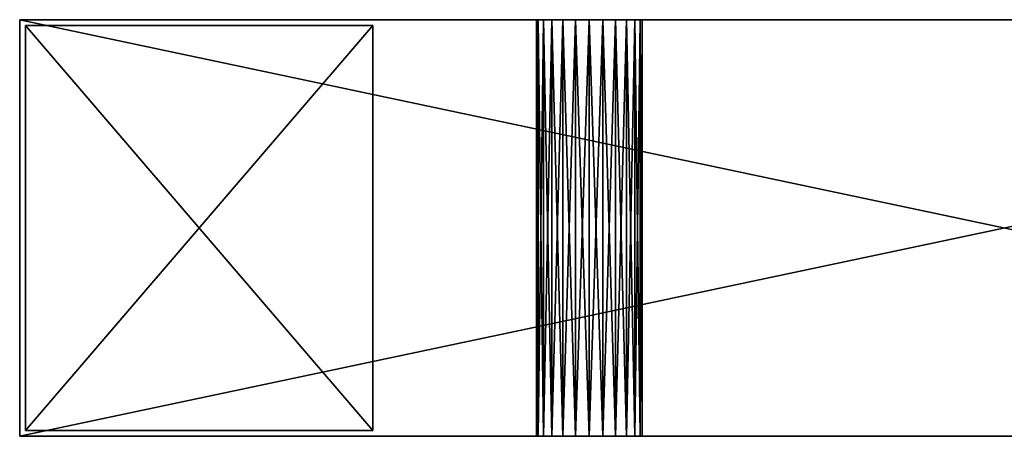
# Model space of a CAD drawing. Extents: x -500 to 3500, y 70 to 9088.
# Drawn here: x -500 to 350, y 6790 to 7150 of the extents above; entities that cross this region are included whole.
import ezdxf

# ---------------------------------------------------------------- set-up
doc = ezdxf.new("R2010")
doc.units = 0
doc.header["$LTSCALE"] = 25.4
doc.layers.get('0').update_dxf_attribs({"color": 13, "linetype": 'CONTINUOUS'})

# ---------------------------------------------------------------- blocks, each defined once
blk = doc.blocks.new('COMPONENT_2')
at = {"color": 0}
for p, q in [((0, 5, 60), (0, 355, 60)), ((0, 355, 60), (0, 355)), ((0, 355), (0, 5)), ((0, 355), (0, 5)), ((0, 355), (300, 355)), ((0, 5, 60), (0, 355, 60)), ((0, 355, 60), (300, 355, 60)), ((0, 355, 60), (0, 355)), ((0, 355, 60), (300, 355, 60)), ((0, 355), (300, 355)), ((300, 355), (300, 5)), ((300, 5, 60), (300, 355, 60)), ((300, 355, 60), (300, 355)), ((300, 5, 60), (300, 355, 60)), ((300, 355), (300, 5)), ((300, 355, 60), (300, 355)), ((0, 5), (0, 5, 60)), ((0, 5), (0, 5, 60)), ((0, 5), (300, 5)), ((0, 5, 60), (300, 5, 60)), ((0, 5), (300, 5)), ((0, 5, 60), (300, 5, 60)), ((300, 5), (300, 5, 60)), ((300, 5), (300, 5, 60))]:
    blk.add_line(p, q, dxfattribs=at)
mesh = blk.add_polyface(dxfattribs=at)
corners = [(0, 355, 60), (0, 5), (0, 5, 60), (0, 355)]
mesh.append_faces([[corners[k] for k in face] for face in [(0, 1, 2), (1, 0, 3)]], dxfattribs={"vtx0": -1, "color": 0})
mesh = blk.add_polyface(dxfattribs=at)
corners = [(300, 355), (0, 5), (0, 355), (300, 5)]
mesh.append_faces([[corners[k] for k in face] for face in [(0, 1, 2), (1, 0, 3)]], dxfattribs={"vtx0": -1, "color": 0})
mesh = blk.add_polyface(dxfattribs=at)
corners = [(300, 5, 60), (0, 355, 60), (0, 5, 60), (300, 355, 60)]
mesh.append_faces([[corners[k] for k in face] for face in [(0, 1, 2), (1, 0, 3)]], dxfattribs={"vtx0": -1, "color": 0})
mesh = blk.add_polyface(dxfattribs=at)
corners = [(0, 355, 60), (300, 355), (0, 355), (300, 355, 60)]
mesh.append_faces([[corners[k] for k in face] for face in [(0, 1, 2), (1, 0, 3)]], dxfattribs={"vtx0": -1, "color": 0})
mesh = blk.add_polyface(dxfattribs=at)
corners = [(300, 355), (300, 5, 60), (300, 5), (300, 355, 60)]
mesh.append_faces([[corners[k] for k in face] for face in [(0, 1, 2), (1, 0, 3)]], dxfattribs={"vtx0": -1, "color": 0})
mesh = blk.add_polyface(dxfattribs=at)
corners = [(300, 5, 60), (0, 5), (300, 5), (0, 5, 60)]
mesh.append_faces([[corners[k] for k in face] for face in [(0, 1, 2), (1, 0, 3)]], dxfattribs={"vtx0": -1, "color": 0})
blk = doc.blocks.new('GROUP_8')
at = {"color": 0}
for p, q in [((0, 0, 420), (0, 360, 420)), ((0, 360, 420), (1700, 360, 420)), ((0, 360, 420), (0, 360, 60)), ((0, 360, 420), (1700, 360, 420)), ((0, 360, 60), (1700, 360, 60)), ((0, 360, 60), (0, 0, 60)), ((0, 360, 60), (1700, 360, 60)), ((0, 0, 420), (0, 360, 420)), ((0, 360, 420), (0, 360, 60)), ((0, 360, 60), (0, 0, 60)), ((446.17, 0, 240), (446.17, 360, 240)), ((446.17, 0, 240), (446.17, 360, 240)), ((447.72, 0, 228.21), (447.72, 360, 228.21)), ((447.72, 0, 228.21), (447.72, 360, 228.21)), ((447.72, 0, 251.79), (447.72, 360, 251.79)), ((447.72, 0, 251.79), (447.72, 360, 251.79)), ((452.27, 0, 217.23), (452.27, 360, 217.23)), ((452.27, 0, 217.23), (452.27, 360, 217.23)), ((452.27, 0, 262.77), (452.27, 360, 262.77)), ((452.27, 0, 262.77), (452.27, 360, 262.77)), ((459.51, 0, 207.8), (459.51, 360, 207.8)), ((459.51, 0, 272.2), (459.51, 360, 272.2)), ((459.51, 0, 207.8), (459.51, 360, 207.8)), ((459.51, 0, 272.2), (459.51, 360, 272.2)), ((468.94, 0, 279.44), (468.94, 360, 279.44)), ((468.94, 0, 279.44), (468.94, 360, 279.44)), ((468.94, 0, 200.56), (468.94, 360, 200.56)), ((468.94, 0, 200.56), (468.94, 360, 200.56)), ((479.92, 0, 283.99), (479.92, 360, 283.99)), ((479.92, 0, 283.99), (479.92, 360, 283.99)), ((479.92, 0, 196.01), (479.92, 360, 196.01)), ((479.92, 0, 196.01), (479.92, 360, 196.01)), ((491.71, 0, 285.54), (491.71, 360, 285.54)), ((491.71, 0, 285.54), (491.71, 360, 285.54)), ((491.71, 0, 194.46), (491.71, 360, 194.46)), ((491.71, 0, 194.46), (491.71, 360, 194.46)), ((503.49, 0, 283.99), (503.49, 360, 283.99)), ((503.49, 0, 196.01), (503.49, 360, 196.01)), ((503.49, 0, 283.99), (503.49, 360, 283.99)), ((503.49, 0, 196.01), (503.49, 360, 196.01)), ((514.48, 0, 279.44), (514.48, 360, 279.44)), ((514.48, 0, 200.56), (514.48, 360, 200.56)), ((514.48, 0, 279.44), (514.48, 360, 279.44)), ((514.48, 0, 200.56), (514.48, 360, 200.56)), ((523.91, 0, 272.2), (523.91, 360, 272.2)), ((523.91, 0, 207.8), (523.91, 360, 207.8)), ((523.91, 0, 207.8), (523.91, 360, 207.8)), ((523.91, 0, 272.2), (523.91, 360, 272.2)), ((531.15, 0, 217.23), (531.15, 360, 217.23)), ((531.15, 0, 217.23), (531.15, 360, 217.23)), ((531.15, 0, 262.77), (531.15, 360, 262.77)), ((531.15, 0, 262.77), (531.15, 360, 262.77)), ((535.69, 0, 251.79), (535.69, 360, 251.79)), ((535.69, 0, 228.21), (535.69, 360, 228.21)), ((535.69, 0, 228.21), (535.69, 360, 228.21)), ((535.69, 0, 251.79), (535.69, 360, 251.79)), ((537.25, 0, 240), (537.25, 360, 240)), ((537.25, 0, 240), (537.25, 360, 240)), ((0, 0, 420), (1700, 0, 420)), ((0, 0, 420), (1700, 0, 420)), ((0, 0, 60), (0, 0, 420)), ((0, 0, 60), (1700, 0, 60)), ((0, 0, 60), (1700, 0, 60)), ((0, 0, 60), (0, 0, 420))]:
    blk.add_line(p, q, dxfattribs=at)
at = {"color": 0, "extrusion": (0, 1, 0)}
for centre in [(-491.71, 240, 360), (-491.71, 240, 360), (-491.71, 240, 360), (-491.71, 240, 360), (-491.71, 240, 360), (-491.71, 240, 360), (-491.71, 240, 360), (-491.71, 240, 360), (-491.71, 240, 360), (-491.71, 240, 360), (-491.71, 240, 360), (-491.71, 240, 360), (-491.71, 240, 360), (-491.71, 240, 360), (-491.71, 240, 360), (-491.71, 240, 360), (-491.71, 240, 360), (-491.71, 240, 360), (-491.71, 240, 360), (-491.71, 240, 360), (-491.71, 240, 360), (-491.71, 240, 360), (-491.71, 240, 360), (-491.71, 240, 360), (-491.71, 240, 360), (-491.71, 240), (-491.71, 240), (-491.71, 240), (-491.71, 240), (-491.71, 240), (-491.71, 240), (-491.71, 240), (-491.71, 240), (-491.71, 240), (-491.71, 240), (-491.71, 240), (-491.71, 240), (-491.71, 240), (-491.71, 240), (-491.71, 240), (-491.71, 240), (-491.71, 240), (-491.71, 240), (-491.71, 240), (-491.71, 240), (-491.71, 240), (-491.71, 240), (-491.71, 240), (-491.71, 240), (-491.71, 240)]:
    blk.add_circle(centre, 45.54, dxfattribs=at)
at = {"color": 0}
blk.add_blockref('COMPONENT_2', (5, 0), dxfattribs=at)
mesh = blk.add_polyface(dxfattribs=at)
corners = [(1700, 0, 420), (0, 360, 420), (0, 0, 420), (1700, 360, 420)]
mesh.append_faces([[corners[k] for k in face] for face in [(0, 1, 2), (1, 0, 3)]], dxfattribs={"vtx0": -1, "color": 0})
mesh = blk.add_polyface(dxfattribs=at)
corners = [(503.49, 360, 196.01), (1412.53, 360, 196), (491.71, 360, 194.46), (1401.14, 360, 197.5), (514.48, 360, 200.56), (1390.53, 360, 201.89), (523.91, 360, 207.8), (1381.42, 360, 208.89), (531.15, 360, 217.23), (1374.42, 360, 218), (535.69, 360, 228.21), (1370.03, 360, 228.61), (537.25, 360, 240), (1368.53, 360, 240), (535.69, 360, 251.79), (1370.03, 360, 251.39), (1374.42, 360, 262), (531.15, 360, 262.77), (1381.42, 360, 271.11), (523.91, 360, 272.2), (1390.53, 360, 278.11), (514.48, 360, 279.44), (1401.14, 360, 282.5), (503.49, 360, 283.99), (1412.53, 360, 284), (491.71, 360, 285.54), (0, 360, 60), (1700, 360, 60), (479.92, 360, 196.01), (468.94, 360, 200.56), (0, 360, 420), (459.51, 360, 207.8), (452.27, 360, 217.23), (447.72, 360, 228.21), (446.17, 360, 240), (447.72, 360, 251.79), (452.27, 360, 262.77), (459.51, 360, 272.2), (468.94, 360, 279.44), (479.92, 360, 283.99), (1443.64, 360, 208.89), (1700, 360, 420), (1434.53, 360, 201.89), (1423.92, 360, 197.5), (1450.63, 360, 218), (1455.03, 360, 228.61), (1456.53, 360, 240), (1455.03, 360, 251.39), (1450.63, 360, 262), (1443.64, 360, 271.11), (1434.53, 360, 278.11), (1423.92, 360, 282.5)]
mesh.append_faces([[corners[k] for k in face] for face in [(0, 1, 2), (1, 0, 3), (3, 4, 5), (5, 6, 7), (7, 8, 9), (9, 10, 11), (11, 12, 13), (13, 14, 15), (15, 14, 16), (16, 17, 18), (18, 19, 20), (20, 21, 22), (22, 23, 24), (26, 2, 27), (2, 26, 28), (28, 26, 29), (29, 30, 31), (31, 30, 32), (32, 30, 33), (33, 30, 34), (34, 30, 35), (35, 30, 36), (36, 30, 37), (37, 30, 38), (38, 30, 39), (39, 30, 25), (27, 40, 41), (40, 27, 42), (42, 27, 43), (43, 27, 1), (41, 25, 30)]], dxfattribs={"vtx0": -1, "vtx1": -1, "color": 0})
mesh.append_faces([[corners[k] for k in face] for face in [(1, 27, 2), (41, 24, 25)]], dxfattribs={"vtx0": -1, "vtx1": -1, "vtx2": -1, "color": 0})
mesh.append_faces([[corners[k] for k in face] for face in [(3, 0, 4), (5, 4, 6), (7, 6, 8), (9, 8, 10), (11, 10, 12), (13, 12, 14), (16, 14, 17), (18, 17, 19), (20, 19, 21), (22, 21, 23), (24, 23, 25), (29, 26, 30), (41, 40, 44), (41, 44, 45), (41, 45, 46), (41, 46, 47), (41, 47, 48), (41, 48, 49), (41, 49, 50), (41, 50, 51), (41, 51, 24)]], dxfattribs={"vtx0": -1, "vtx2": -1, "color": 0})
mesh = blk.add_polyface(dxfattribs=at)
corners = [(1700, 360, 60), (0, 0, 60), (0, 360, 60), (1700, 0, 60)]
mesh.append_faces([[corners[k] for k in face] for face in [(0, 1, 2), (1, 0, 3)]], dxfattribs={"vtx0": -1, "color": 0})
mesh = blk.add_polyface(dxfattribs=at)
corners = [(0, 360, 420), (0, 0, 60), (0, 0, 420), (0, 360, 60)]
mesh.append_faces([[corners[k] for k in face] for face in [(0, 1, 2), (1, 0, 3)]], dxfattribs={"vtx0": -1, "color": 0})
mesh = blk.add_polyface(dxfattribs=at)
corners = [(447.72, 360, 228.21), (446.17, 0, 240), (447.72, 0, 228.21), (446.17, 360, 240)]
mesh.append_faces([[corners[k] for k in face] for face in [(0, 1, 2), (1, 0, 3)]], dxfattribs={"vtx0": -1, "color": 0})
mesh = blk.add_polyface(dxfattribs=at)
corners = [(446.17, 360, 240), (447.72, 0, 251.79), (446.17, 0, 240), (447.72, 360, 251.79)]
mesh.append_faces([[corners[k] for k in face] for face in [(0, 1, 2), (1, 0, 3)]], dxfattribs={"vtx0": -1, "color": 0})
mesh = blk.add_polyface(dxfattribs=at)
corners = [(452.27, 360, 217.23), (447.72, 0, 228.21), (452.27, 0, 217.23), (447.72, 360, 228.21)]
mesh.append_faces([[corners[k] for k in face] for face in [(0, 1, 2), (1, 0, 3)]], dxfattribs={"vtx0": -1, "color": 0})
mesh = blk.add_polyface(dxfattribs=at)
corners = [(447.72, 360, 251.79), (452.27, 0, 262.77), (447.72, 0, 251.79), (452.27, 360, 262.77)]
mesh.append_faces([[corners[k] for k in face] for face in [(0, 1, 2), (1, 0, 3)]], dxfattribs={"vtx0": -1, "color": 0})
mesh = blk.add_polyface(dxfattribs=at)
corners = [(459.51, 360, 207.8), (452.27, 0, 217.23), (459.51, 0, 207.8), (452.27, 360, 217.23)]
mesh.append_faces([[corners[k] for k in face] for face in [(0, 1, 2), (1, 0, 3)]], dxfattribs={"vtx0": -1, "color": 0})
mesh = blk.add_polyface(dxfattribs=at)
corners = [(452.27, 360, 262.77), (459.51, 0, 272.2), (452.27, 0, 262.77), (459.51, 360, 272.2)]
mesh.append_faces([[corners[k] for k in face] for face in [(0, 1, 2), (1, 0, 3)]], dxfattribs={"vtx0": -1, "color": 0})
mesh = blk.add_polyface(dxfattribs=at)
corners = [(468.94, 360, 279.44), (459.51, 0, 272.2), (459.51, 360, 272.2), (468.94, 0, 279.44)]
mesh.append_faces([[corners[k] for k in face] for face in [(0, 1, 2), (1, 0, 3)]], dxfattribs={"vtx0": -1, "color": 0})
mesh = blk.add_polyface(dxfattribs=at)
corners = [(468.94, 0, 200.56), (459.51, 360, 207.8), (459.51, 0, 207.8), (468.94, 360, 200.56)]
mesh.append_faces([[corners[k] for k in face] for face in [(0, 1, 2), (1, 0, 3)]], dxfattribs={"vtx0": -1, "color": 0})
mesh = blk.add_polyface(dxfattribs=at)
corners = [(479.92, 360, 283.99), (468.94, 0, 279.44), (468.94, 360, 279.44), (479.92, 0, 283.99)]
mesh.append_faces([[corners[k] for k in face] for face in [(0, 1, 2), (1, 0, 3)]], dxfattribs={"vtx0": -1, "color": 0})
mesh = blk.add_polyface(dxfattribs=at)
corners = [(479.92, 0, 196.01), (468.94, 360, 200.56), (468.94, 0, 200.56), (479.92, 360, 196.01)]
mesh.append_faces([[corners[k] for k in face] for face in [(0, 1, 2), (1, 0, 3)]], dxfattribs={"vtx0": -1, "color": 0})
mesh = blk.add_polyface(dxfattribs=at)
corners = [(491.71, 360, 285.54), (479.92, 0, 283.99), (479.92, 360, 283.99), (491.71, 0, 285.54)]
mesh.append_faces([[corners[k] for k in face] for face in [(0, 1, 2), (1, 0, 3)]], dxfattribs={"vtx0": -1, "color": 0})
mesh = blk.add_polyface(dxfattribs=at)
corners = [(491.71, 0, 194.46), (479.92, 360, 196.01), (479.92, 0, 196.01), (491.71, 360, 194.46)]
mesh.append_faces([[corners[k] for k in face] for face in [(0, 1, 2), (1, 0, 3)]], dxfattribs={"vtx0": -1, "color": 0})
mesh = blk.add_polyface(dxfattribs=at)
corners = [(503.49, 360, 283.99), (491.71, 0, 285.54), (491.71, 360, 285.54), (503.49, 0, 283.99)]
mesh.append_faces([[corners[k] for k in face] for face in [(0, 1, 2), (1, 0, 3)]], dxfattribs={"vtx0": -1, "color": 0})
mesh = blk.add_polyface(dxfattribs=at)
corners = [(503.49, 0, 196.01), (491.71, 360, 194.46), (491.71, 0, 194.46), (503.49, 360, 196.01)]
mesh.append_faces([[corners[k] for k in face] for face in [(0, 1, 2), (1, 0, 3)]], dxfattribs={"vtx0": -1, "color": 0})
mesh = blk.add_polyface(dxfattribs=at)
corners = [(514.48, 0, 200.56), (503.49, 360, 196.01), (503.49, 0, 196.01), (514.48, 360, 200.56)]
mesh.append_faces([[corners[k] for k in face] for face in [(0, 1, 2), (1, 0, 3)]], dxfattribs={"vtx0": -1, "color": 0})
mesh = blk.add_polyface(dxfattribs=at)
corners = [(514.48, 360, 279.44), (503.49, 0, 283.99), (503.49, 360, 283.99), (514.48, 0, 279.44)]
mesh.append_faces([[corners[k] for k in face] for face in [(0, 1, 2), (1, 0, 3)]], dxfattribs={"vtx0": -1, "color": 0})
mesh = blk.add_polyface(dxfattribs=at)
corners = [(523.91, 360, 272.2), (514.48, 0, 279.44), (514.48, 360, 279.44), (523.91, 0, 272.2)]
mesh.append_faces([[corners[k] for k in face] for face in [(0, 1, 2), (1, 0, 3)]], dxfattribs={"vtx0": -1, "color": 0})
mesh = blk.add_polyface(dxfattribs=at)
corners = [(523.91, 0, 207.8), (514.48, 360, 200.56), (514.48, 0, 200.56), (523.91, 360, 207.8)]
mesh.append_faces([[corners[k] for k in face] for face in [(0, 1, 2), (1, 0, 3)]], dxfattribs={"vtx0": -1, "color": 0})
mesh = blk.add_polyface(dxfattribs=at)
corners = [(531.15, 360, 217.23), (523.91, 0, 207.8), (531.15, 0, 217.23), (523.91, 360, 207.8)]
mesh.append_faces([[corners[k] for k in face] for face in [(0, 1, 2), (1, 0, 3)]], dxfattribs={"vtx0": -1, "color": 0})
mesh = blk.add_polyface(dxfattribs=at)
corners = [(523.91, 360, 272.2), (531.15, 0, 262.77), (523.91, 0, 272.2), (531.15, 360, 262.77)]
mesh.append_faces([[corners[k] for k in face] for face in [(0, 1, 2), (1, 0, 3)]], dxfattribs={"vtx0": -1, "color": 0})
mesh = blk.add_polyface(dxfattribs=at)
corners = [(535.69, 360, 228.21), (531.15, 0, 217.23), (535.69, 0, 228.21), (531.15, 360, 217.23)]
mesh.append_faces([[corners[k] for k in face] for face in [(0, 1, 2), (1, 0, 3)]], dxfattribs={"vtx0": -1, "color": 0})
mesh = blk.add_polyface(dxfattribs=at)
corners = [(531.15, 360, 262.77), (535.69, 0, 251.79), (531.15, 0, 262.77), (535.69, 360, 251.79)]
mesh.append_faces([[corners[k] for k in face] for face in [(0, 1, 2), (1, 0, 3)]], dxfattribs={"vtx0": -1, "color": 0})
mesh = blk.add_polyface(dxfattribs=at)
corners = [(535.69, 360, 251.79), (537.25, 0, 240), (535.69, 0, 251.79), (537.25, 360, 240)]
mesh.append_faces([[corners[k] for k in face] for face in [(0, 1, 2), (1, 0, 3)]], dxfattribs={"vtx0": -1, "color": 0})
mesh = blk.add_polyface(dxfattribs=at)
corners = [(537.25, 360, 240), (535.69, 0, 228.21), (537.25, 0, 240), (535.69, 360, 228.21)]
mesh.append_faces([[corners[k] for k in face] for face in [(0, 1, 2), (1, 0, 3)]], dxfattribs={"vtx0": -1, "color": 0})
mesh = blk.add_polyface(dxfattribs=at)
corners = [(1352.34, 0, 205.25), (491.71, 0, 194.46), (1363.39, 0, 190.86), (503.49, 0, 196.01), (514.48, 0, 200.56), (523.91, 0, 207.8), (1345.4, 0, 222.01), (531.15, 0, 217.23), (535.69, 0, 228.21), (1343.03, 0, 240), (537.25, 0, 240), (1345.4, 0, 257.99), (535.69, 0, 251.79), (531.15, 0, 262.77), (1352.34, 0, 274.75), (523.91, 0, 272.2), (514.48, 0, 279.44), (1363.39, 0, 289.14), (503.49, 0, 283.99), (491.71, 0, 285.54), (1700, 0, 60), (1412.53, 0, 170.5), (0, 0, 60), (1430.52, 0, 172.87), (1447.28, 0, 179.81), (1461.67, 0, 190.86), (1700, 0, 420), (1472.72, 0, 205.25), (1479.66, 0, 222.01), (1482.03, 0, 240), (1479.66, 0, 257.99), (1472.72, 0, 274.75), (1461.67, 0, 289.14), (1447.28, 0, 300.19), (1430.52, 0, 307.13), (1412.53, 0, 309.5), (468.94, 0, 200.56), (0, 0, 420), (479.92, 0, 196.01), (1394.54, 0, 172.87), (1377.78, 0, 179.81), (459.51, 0, 207.8), (452.27, 0, 217.23), (447.72, 0, 228.21), (446.17, 0, 240), (447.72, 0, 251.79), (452.27, 0, 262.77), (459.51, 0, 272.2), (468.94, 0, 279.44), (479.92, 0, 283.99), (1377.78, 0, 300.19), (1394.54, 0, 307.13)]
mesh.append_faces([[corners[k] for k in face] for face in [(0, 1, 2), (1, 0, 3), (3, 0, 4), (4, 0, 5), (5, 6, 7), (7, 6, 8), (8, 9, 10), (10, 11, 12), (12, 11, 13), (13, 14, 15), (15, 14, 16), (16, 17, 18), (18, 17, 19), (20, 21, 22), (21, 20, 23), (23, 20, 24), (24, 20, 25), (25, 26, 27), (27, 26, 28), (28, 26, 29), (29, 26, 30), (30, 26, 31), (31, 26, 32), (32, 26, 33), (33, 26, 34), (34, 26, 35), (22, 36, 37), (36, 22, 38), (38, 22, 1), (37, 35, 26)]], dxfattribs={"vtx0": -1, "vtx1": -1, "color": 0})
mesh.append_faces([[corners[k] for k in face] for face in [(1, 22, 21), (37, 19, 17)]], dxfattribs={"vtx0": -1, "vtx1": -1, "vtx2": -1, "color": 0})
mesh.append_faces([[corners[k] for k in face] for face in [(5, 0, 6), (8, 6, 9), (10, 9, 11), (13, 11, 14), (16, 14, 17), (25, 20, 26), (1, 21, 39), (1, 39, 40), (1, 40, 2), (37, 36, 41), (37, 41, 42), (37, 42, 43), (37, 43, 44), (37, 44, 45), (37, 45, 46), (37, 46, 47), (37, 47, 48), (37, 48, 49), (37, 49, 19), (37, 17, 50), (37, 50, 51), (37, 51, 35)]], dxfattribs={"vtx0": -1, "vtx2": -1, "color": 0})

msp = doc.modelspace()

# ---------------------------------------------------------------- block references
at = {"color": 27}
msp.add_blockref('GROUP_8', (-500, 6789.72, -70), dxfattribs=at)

doc.saveas('drawing.dxf')
